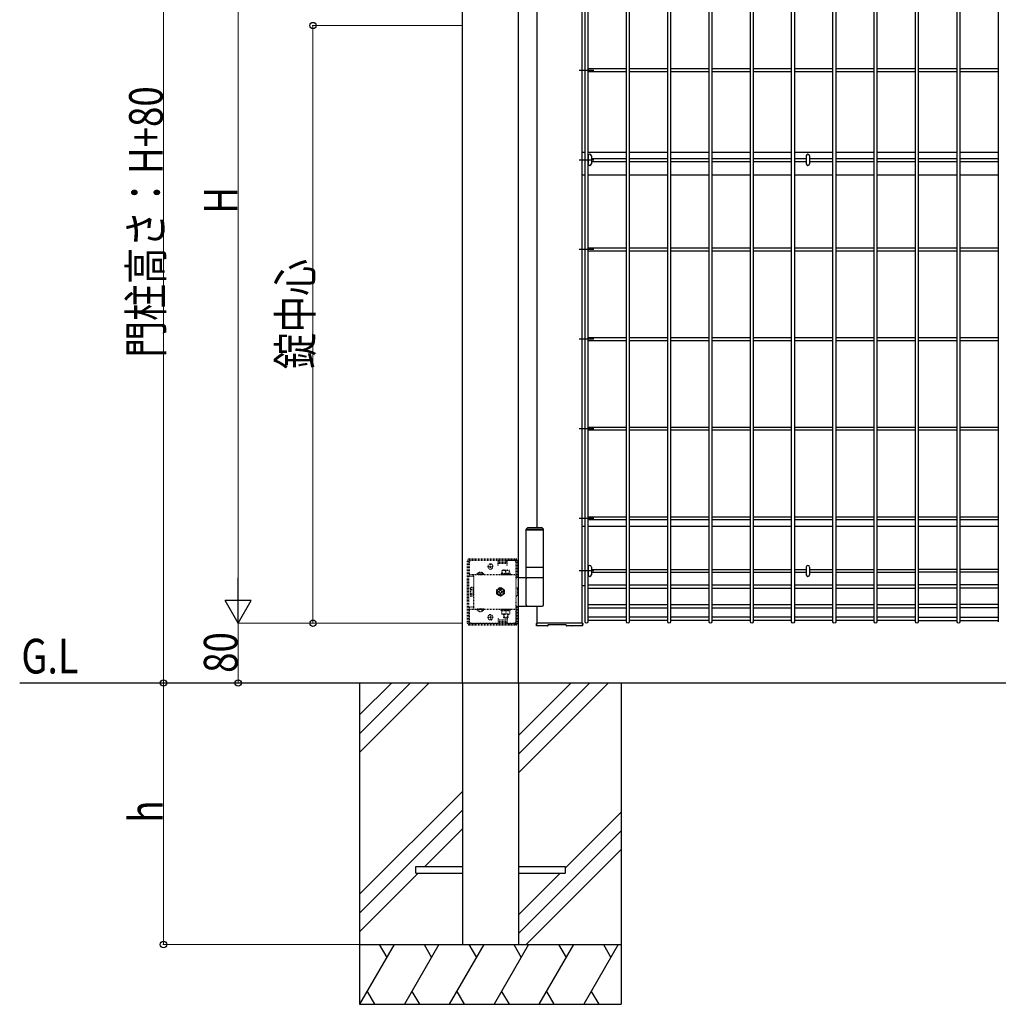
# Model space of a CAD drawing. Units: millimetres. Extents: x 250 to 8280, y 75 to 5795.
# Drawn here: x 2710 to 4019, y 2062 to 3379 of the extents above; entities that cross this region are included whole.
import ezdxf

# ---------------------------------------------------------------- set-up
doc = ezdxf.new("R2010")
doc.units = ezdxf.units.MM
doc.linetypes.add('YDIVIDE_1', pattern=[15, 10, -1, 1, -1, 1, -1])
doc.linetypes.add('YDOT_1', pattern=[2, 1, -1])
for name, color, linetype, lineweight in [('USER1', 3, 'Continuous', 13), ('YKK_A1', 4, 'Continuous', 30), ('YKK_D', 6, 'Continuous', 13)]:
    doc.layers.add(name, color=color, linetype=linetype, lineweight=lineweight)
doc.styles.add('text-b', font='extslim2.shx', dxfattribs={"width": 0.8, "bigfont": 'extfont2.shx'})

msp = doc.modelspace()

# ---------------------------------------------------------------- linework, layer by layer
at = {"layer": 'YKK_A1'}
for p, q in [((3466.2, 2573.3), (3466.2, 3689.9)), ((3469.8, 3689.9), (3469.8, 2573.3)), ((3521.5, 2573.3), (3521.5, 3689.9)), ((3525.1, 3689.9), (3525.1, 2573.3)), ((3576.8, 2573.3), (3576.8, 3689.9)), ((3580.4, 3689.9), (3580.4, 2573.3)), ((3632.1, 2573.3), (3632.1, 3689.9)), ((3635.7, 3689.9), (3635.7, 2573.3)), ((3687.4, 2573.3), (3687.4, 3689.9)), ((3691, 3689.9), (3691, 2573.3)), ((3742.7, 2573.3), (3742.7, 3689.9)), ((3746.3, 3689.9), (3746.3, 2573.3)), ((3798, 2573.3), (3798, 3689.9)), ((3801.6, 3689.9), (3801.6, 2573.3)), ((3853.3, 2573.3), (3853.3, 3689.9)), ((3856.9, 3689.9), (3856.9, 2573.3)), ((3908.6, 2573.3), (3908.6, 3689.9)), ((3912.2, 3689.9), (3912.2, 2573.3)), ((3964, 2573.3), (3964, 3689.9)), ((3967.6, 3689.9), (3967.6, 2573.3)), ((4019.3, 2573.3), (4019.3, 3689.9)), ((3302, 2491.6), (3302, 3688.1)), ((3377, 2491.6), (3377, 3688.1)), ((3462, 3683.6), (3462, 2571.6)), ((3402, 2699.6), (3402, 3506.6)), ((3477.8, 3311.6, 0), (3458.2, 3311.6, 0)), ((3521.5, 3313.4, 0), (3469.8, 3313.4, 0)), ((3521.5, 3309.8, 0), (3469.8, 3309.8, 0)), ((3576.8, 3313.4, 0), (3525.1, 3313.4, 0)), ((3576.8, 3309.8, 0), (3525.1, 3309.8, 0)), ((3632.1, 3313.4, 0), (3580.4, 3313.4, 0)), ((3632.1, 3309.8, 0), (3580.4, 3309.8, 0)), ((3687.4, 3313.4, 0), (3635.7, 3313.4, 0)), ((3687.4, 3309.8, 0), (3635.7, 3309.8, 0)), ((3742.7, 3313.4, 0), (3691, 3313.4, 0)), ((3742.7, 3309.8, 0), (3691, 3309.8, 0)), ((3798, 3313.4, 0), (3746.3, 3313.4, 0)), ((3798, 3309.8, 0), (3746.3, 3309.8, 0)), ((3853.3, 3313.4, 0), (3801.6, 3313.4, 0)), ((3853.3, 3309.8, 0), (3801.6, 3309.8, 0)), ((3908.6, 3313.4, 0), (3856.9, 3313.4, 0)), ((3908.6, 3309.8, 0), (3856.9, 3309.8, 0)), ((3964, 3313.4, 0), (3912.2, 3313.4, 0)), ((3964, 3309.8, 0), (3912.2, 3309.8, 0)), ((4019.3, 3313.4, 0), (3967.6, 3313.4, 0)), ((4019.3, 3309.8, 0), (3967.6, 3309.8, 0)), ((3477.8, 3191.6, 0), (3458.2, 3191.6, 0)), ((3466.2, 3201.6), (3462, 3201.6)), ((3462, 3201.6), (3462, 3171.6)), ((3521.5, 3201.6), (3469.8, 3201.6)), ((3469.8, 3193.4), (3470.3, 3193.4)), ((3469.8, 3189.8), (3470.3, 3189.8)), ((3474.7, 3193.4), (3521.5, 3193.4)), ((3474.7, 3189.8), (3521.5, 3189.8)), ((3576.8, 3201.6), (3525.1, 3201.6)), ((3525.1, 3193.4), (3576.8, 3193.4)), ((3525.1, 3189.8), (3576.8, 3189.8)), ((3632.1, 3201.6), (3580.4, 3201.6)), ((3580.4, 3193.4), (3632.1, 3193.4)), ((3580.4, 3189.8), (3632.1, 3189.8)), ((3687.4, 3201.6), (3635.7, 3201.6)), ((3635.7, 3193.4), (3687.4, 3193.4)), ((3635.7, 3189.8), (3687.4, 3189.8)), ((3742.7, 3201.6), (3691, 3201.6)), ((3691, 3193.4), (3742.7, 3193.4)), ((3691, 3189.8), (3742.7, 3189.8)), ((3798, 3201.6), (3746.3, 3201.6)), ((3746.3, 3193.4), (3762.3, 3193.4)), ((3746.3, 3189.8), (3762.3, 3189.8)), ((3766.7, 3193.4), (3798, 3193.4)), ((3766.7, 3189.8), (3798, 3189.8)), ((3853.3, 3201.6), (3801.6, 3201.6)), ((3801.6, 3193.4), (3853.3, 3193.4)), ((3801.6, 3189.8), (3853.3, 3189.8)), ((3908.6, 3201.6), (3856.9, 3201.6)), ((3856.9, 3193.4), (3908.6, 3193.4)), ((3856.9, 3189.8), (3908.6, 3189.8)), ((3964, 3201.6), (3912.2, 3201.6)), ((3912.2, 3193.4), (3964, 3193.4)), ((3912.2, 3189.8), (3964, 3189.8)), ((4019.3, 3201.6), (3967.6, 3201.6)), ((3967.6, 3193.4), (4019.3, 3193.4)), ((3967.6, 3189.8), (4019.3, 3189.8)), ((3462, 3171.6), (3466.2, 3171.6)), ((3469.8, 3171.6), (3521.5, 3171.6)), ((3525.1, 3171.6), (3576.8, 3171.6)), ((3580.4, 3171.6), (3632.1, 3171.6)), ((3635.7, 3171.6), (3687.4, 3171.6)), ((3691, 3171.6), (3742.7, 3171.6)), ((3746.3, 3171.6), (3798, 3171.6)), ((3801.6, 3171.6), (3853.3, 3171.6)), ((3856.9, 3171.6), (3908.6, 3171.6)), ((3912.2, 3171.6), (3964, 3171.6)), ((3967.6, 3171.6), (4019.3, 3171.6)), ((3477.8, 3071.6, 0), (3458.2, 3071.6, 0)), ((3521.5, 3073.4, 0), (3469.8, 3073.4, 0)), ((3576.8, 3073.4, 0), (3525.1, 3073.4, 0)), ((3632.1, 3073.4, 0), (3580.4, 3073.4, 0)), ((3687.4, 3073.4, 0), (3635.7, 3073.4, 0)), ((3742.7, 3073.4, 0), (3691, 3073.4, 0)), ((3798, 3073.4, 0), (3746.3, 3073.4, 0)), ((3853.3, 3073.4, 0), (3801.6, 3073.4, 0)), ((3908.6, 3073.4, 0), (3856.9, 3073.4, 0)), ((3964, 3073.4, 0), (3912.2, 3073.4, 0)), ((4019.3, 3073.4, 0), (3967.6, 3073.4, 0)), ((3521.5, 3069.8, 0), (3469.8, 3069.8, 0)), ((3576.8, 3069.8, 0), (3525.1, 3069.8, 0)), ((3632.1, 3069.8, 0), (3580.4, 3069.8, 0)), ((3687.4, 3069.8, 0), (3635.7, 3069.8, 0)), ((3742.7, 3069.8, 0), (3691, 3069.8, 0)), ((3798, 3069.8, 0), (3746.3, 3069.8, 0)), ((3853.3, 3069.8, 0), (3801.6, 3069.8, 0)), ((3908.6, 3069.8, 0), (3856.9, 3069.8, 0)), ((3964, 3069.8, 0), (3912.2, 3069.8, 0)), ((4019.3, 3069.8, 0), (3967.6, 3069.8, 0)), ((3521.5, 2953.4, 0), (3469.8, 2953.4, 0)), ((3576.8, 2953.4, 0), (3525.1, 2953.4, 0)), ((3632.1, 2953.4, 0), (3580.4, 2953.4, 0)), ((3687.4, 2953.4, 0), (3635.7, 2953.4, 0)), ((3742.7, 2953.4, 0), (3691, 2953.4, 0)), ((3798, 2953.4, 0), (3746.3, 2953.4, 0)), ((3853.3, 2953.4, 0), (3801.6, 2953.4, 0)), ((3908.6, 2953.4, 0), (3856.9, 2953.4, 0)), ((3964, 2953.4, 0), (3912.2, 2953.4, 0)), ((4019.3, 2953.4, 0), (3967.6, 2953.4, 0)), ((3477.8, 2951.6, 0), (3458.2, 2951.6, 0)), ((3521.5, 2949.8, 0), (3469.8, 2949.8, 0)), ((3576.8, 2949.8, 0), (3525.1, 2949.8, 0)), ((3632.1, 2949.8, 0), (3580.4, 2949.8, 0)), ((3687.4, 2949.8, 0), (3635.7, 2949.8, 0)), ((3742.7, 2949.8, 0), (3691, 2949.8, 0)), ((3798, 2949.8, 0), (3746.3, 2949.8, 0)), ((3853.3, 2949.8, 0), (3801.6, 2949.8, 0)), ((3908.6, 2949.8, 0), (3856.9, 2949.8, 0)), ((3964, 2949.8, 0), (3912.2, 2949.8, 0)), ((4019.3, 2949.8, 0), (3967.6, 2949.8, 0)), ((3521.5, 2833.4, 0), (3469.8, 2833.4, 0)), ((3576.8, 2833.4, 0), (3525.1, 2833.4, 0)), ((3632.1, 2833.4, 0), (3580.4, 2833.4, 0)), ((3687.4, 2833.4, 0), (3635.7, 2833.4, 0)), ((3742.7, 2833.4, 0), (3691, 2833.4, 0)), ((3798, 2833.4, 0), (3746.3, 2833.4, 0)), ((3853.3, 2833.4, 0), (3801.6, 2833.4, 0)), ((3908.6, 2833.4, 0), (3856.9, 2833.4, 0)), ((3964, 2833.4, 0), (3912.2, 2833.4, 0)), ((4019.3, 2833.4, 0), (3967.6, 2833.4, 0)), ((3477.8, 2831.6, 0), (3458.2, 2831.6, 0)), ((3521.5, 2829.8, 0), (3469.8, 2829.8, 0)), ((3576.8, 2829.8, 0), (3525.1, 2829.8, 0)), ((3632.1, 2829.8, 0), (3580.4, 2829.8, 0)), ((3687.4, 2829.8, 0), (3635.7, 2829.8, 0)), ((3742.7, 2829.8, 0), (3691, 2829.8, 0)), ((3798, 2829.8, 0), (3746.3, 2829.8, 0)), ((3853.3, 2829.8, 0), (3801.6, 2829.8, 0)), ((3908.6, 2829.8, 0), (3856.9, 2829.8, 0)), ((3964, 2829.8, 0), (3912.2, 2829.8, 0)), ((4019.3, 2829.8, 0), (3967.6, 2829.8, 0)), ((3477.8, 2711.6, 0), (3458.2, 2711.6, 0)), ((3462, 2701.6), (3466.2, 2701.6)), ((3521.5, 2713.4, 0), (3469.8, 2713.4, 0)), ((3521.5, 2709.8, 0), (3469.8, 2709.8, 0)), ((3469.8, 2701.6), (3521.5, 2701.6)), ((3576.8, 2713.4, 0), (3525.1, 2713.4, 0)), ((3576.8, 2709.8, 0), (3525.1, 2709.8, 0)), ((3525.1, 2701.6), (3576.8, 2701.6)), ((3632.1, 2713.4, 0), (3580.4, 2713.4, 0)), ((3632.1, 2709.8, 0), (3580.4, 2709.8, 0)), ((3580.4, 2701.6), (3632.1, 2701.6)), ((3687.4, 2713.4, 0), (3635.7, 2713.4, 0)), ((3687.4, 2709.8, 0), (3635.7, 2709.8, 0)), ((3635.7, 2701.6), (3687.4, 2701.6)), ((3742.7, 2713.4, 0), (3691, 2713.4, 0)), ((3742.7, 2709.8, 0), (3691, 2709.8, 0)), ((3691, 2701.6), (3742.7, 2701.6)), ((3798, 2713.4, 0), (3746.3, 2713.4, 0)), ((3798, 2709.8, 0), (3746.3, 2709.8, 0)), ((3746.3, 2701.6), (3798, 2701.6)), ((3853.3, 2713.4, 0), (3801.6, 2713.4, 0)), ((3853.3, 2709.8, 0), (3801.6, 2709.8, 0)), ((3801.6, 2701.6), (3853.3, 2701.6)), ((3908.6, 2713.4, 0), (3856.9, 2713.4, 0)), ((3908.6, 2709.8, 0), (3856.9, 2709.8, 0)), ((3856.9, 2701.6), (3908.6, 2701.6)), ((3964, 2713.4, 0), (3912.2, 2713.4, 0)), ((3964, 2709.8, 0), (3912.2, 2709.8, 0)), ((3912.2, 2701.6), (3964, 2701.6)), ((4019.3, 2713.4, 0), (3967.6, 2713.4, 0)), ((4019.3, 2709.8, 0), (3967.6, 2709.8, 0)), ((3967.6, 2701.6), (4019.3, 2701.6)), ((3389.5, 2699.6), (3387.5, 2697.6)), ((3387.5, 2646.6), (3387.5, 2697.6)), ((3387.5, 2697.6), (3410.5, 2697.6)), ((3387.5, 2696.6), (3410.5, 2696.6)), ((3389.5, 2699.6), (3408.5, 2699.6)), ((3408.5, 2699.6), (3410.5, 2697.6)), ((3410.5, 2646.6), (3410.5, 2697.6)), ((3387.5, 2632.6), (3387.5, 2646.6)), ((3387.5, 2646.6), (3410.5, 2646.6)), ((3410.5, 2632.6), (3410.5, 2646.6)), ((3477.8, 2641.6, 0), (3458.2, 2641.6, 0)), ((3469.8, 2643.4, 0), (3470.3, 2643.4, 0)), ((3469.8, 2639.8, 0), (3470.3, 2639.8, 0)), ((3474.7, 2643.4, 0), (3521.5, 2643.4, 0)), ((3474.7, 2639.8, 0), (3521.5, 2639.8, 0)), ((3525.1, 2643.4, 0), (3576.8, 2643.4, 0)), ((3525.1, 2639.8, 0), (3576.8, 2639.8, 0)), ((3580.4, 2643.4, 0), (3632.1, 2643.4, 0)), ((3580.4, 2639.8, 0), (3632.1, 2639.8, 0)), ((3635.7, 2643.4, 0), (3687.4, 2643.4, 0)), ((3635.7, 2639.8, 0), (3687.4, 2639.8, 0)), ((3691, 2643.4, 0), (3742.7, 2643.4, 0)), ((3691, 2639.8, 0), (3742.7, 2639.8, 0)), ((3746.3, 2643.4, 0), (3762.3, 2643.4, 0)), ((3746.3, 2639.8, 0), (3762.3, 2639.8, 0)), ((3766.7, 2643.4, 0), (3798, 2643.4, 0)), ((3766.7, 2639.8, 0), (3798, 2639.8, 0)), ((3801.6, 2643.4, 0), (3853.3, 2643.4, 0)), ((3801.6, 2639.8, 0), (3853.3, 2639.8, 0)), ((3856.9, 2643.4, 0), (3908.6, 2643.4, 0)), ((3856.9, 2639.8, 0), (3908.6, 2639.8, 0)), ((3964, 2643.4, 0), (3912.2, 2643.4, 0)), ((3964, 2639.8, 0), (3912.2, 2639.8, 0)), ((4019.3, 2643.4, 0), (3967.6, 2643.4, 0)), ((4019.3, 2639.8, 0), (3967.6, 2639.8, 0)), ((3410.5, 2632.6), (3377, 2632.6)), ((3387.5, 2596.1), (3387.5, 2631.1)), ((3410.5, 2596.1), (3410.5, 2631.1)), ((3469.8, 2622.9, 0), (3521.5, 2622.9, 0)), ((3525.1, 2622.9, 0), (3576.8, 2622.9, 0)), ((3580.4, 2622.9, 0), (3632.1, 2622.9, 0)), ((3635.7, 2622.9, 0), (3687.4, 2622.9, 0)), ((3691, 2622.9, 0), (3742.7, 2622.9, 0)), ((3746.3, 2622.9, 0), (3798, 2622.9, 0)), ((3801.6, 2622.9, 0), (3853.3, 2622.9, 0)), ((3856.9, 2622.9, 0), (3908.6, 2622.9, 0)), ((3964, 2622.9, 0), (3912.2, 2622.9, 0)), ((4019.3, 2622.9, 0), (3967.6, 2622.9, 0)), ((3466.2, 2621.6), (3462, 2621.6)), ((3469.8, 2618.4, 0), (3521.5, 2618.4, 0)), ((3525.1, 2618.4, 0), (3576.8, 2618.4, 0)), ((3580.4, 2618.4, 0), (3632.1, 2618.4, 0)), ((3635.7, 2618.4, 0), (3687.4, 2618.4, 0)), ((3691, 2618.4, 0), (3742.7, 2618.4, 0)), ((3746.3, 2618.4, 0), (3798, 2618.4, 0)), ((3801.6, 2618.4, 0), (3853.3, 2618.4, 0)), ((3856.9, 2618.4, 0), (3908.6, 2618.4, 0)), ((3964, 2618.4, 0), (3912.2, 2618.4, 0)), ((4019.3, 2618.4, 0), (3967.6, 2618.4, 0)), ((3469.8, 2596.8, 0), (3521.5, 2596.8, 0)), ((3525.1, 2596.8, 0), (3576.8, 2596.8, 0)), ((3580.4, 2596.8, 0), (3632.1, 2596.8, 0)), ((3635.7, 2596.8, 0), (3687.4, 2596.8, 0)), ((3691, 2596.8, 0), (3742.7, 2596.8, 0)), ((3746.3, 2596.8, 0), (3798, 2596.8, 0)), ((3801.6, 2596.8, 0), (3853.3, 2596.8, 0)), ((3856.9, 2596.8, 0), (3908.6, 2596.8, 0)), ((3964, 2596.8, 0), (3912.2, 2596.8, 0)), ((4019.3, 2596.8, 0), (3967.6, 2596.8, 0)), ((3377, 2594.6), (3409, 2594.6)), ((3402, 2571.6), (3402, 2594.6)), ((3469.8, 2592.3, 0), (3521.5, 2592.3, 0)), ((3525.1, 2592.3, 0), (3576.8, 2592.3, 0)), ((3580.4, 2592.3, 0), (3632.1, 2592.3, 0)), ((3635.7, 2592.3, 0), (3687.4, 2592.3, 0)), ((3691, 2592.3, 0), (3742.7, 2592.3, 0)), ((3746.3, 2592.3, 0), (3798, 2592.3, 0)), ((3801.6, 2592.3, 0), (3853.3, 2592.3, 0)), ((3856.9, 2592.3, 0), (3908.6, 2592.3, 0)), ((3964, 2592.3, 0), (3912.2, 2592.3, 0)), ((4019.3, 2592.3, 0), (3967.6, 2592.3, 0)), ((3401, 2571.1), (3401, 2571)), ((3401, 2571), (3401.1, 2570.1)), ((3401.1, 2569), (3401, 2570.1)), ((3402, 2571.6), (3401.5, 2571.6)), ((3462, 2571.6), (3402, 2571.6)), ((3462, 2571.6), (3402, 2571.6)), ((3462.5, 2571.6), (3462, 2571.6)), ((3462.9, 2570.1), (3463, 2571)), ((3463, 2570.1), (3462.9, 2569)), ((3463, 2571.1), (3463, 2571.6)), ((3463, 2571), (3463, 2571.1)), ((3521.5, 2579.6, 0), (3469.8, 2579.6, 0)), ((3521.5, 2575.1, 0), (3469.8, 2575.1, 0)), ((3576.8, 2579.6, 0), (3525.1, 2579.6, 0)), ((3576.8, 2575.1, 0), (3525.1, 2575.1, 0)), ((3632.1, 2579.6, 0), (3580.4, 2579.6, 0)), ((3632.1, 2575.1, 0), (3580.4, 2575.1, 0)), ((3687.4, 2579.6, 0), (3635.7, 2579.6, 0)), ((3687.4, 2575.1, 0), (3635.7, 2575.1, 0)), ((3742.7, 2579.6, 0), (3691, 2579.6, 0)), ((3742.7, 2575.1, 0), (3691, 2575.1, 0)), ((3798, 2579.6, 0), (3746.3, 2579.6, 0)), ((3798, 2575.1, 0), (3746.3, 2575.1, 0)), ((3853.3, 2579.6, 0), (3801.6, 2579.6, 0)), ((3853.3, 2575.1, 0), (3801.6, 2575.1, 0)), ((3908.6, 2579.6, 0), (3856.9, 2579.6, 0)), ((3908.6, 2575.1, 0), (3856.9, 2575.1, 0)), ((3912.2, 2579.6, 0), (3964, 2579.6, 0)), ((3912.2, 2575.1, 0), (3964, 2575.1, 0)), ((3967.6, 2579.6, 0), (4019.3, 2579.6, 0)), ((3967.6, 2575.1, 0), (4019.3, 2575.1, 0)), ((3416.1, 2568.1), (3402.1, 2568.1)), ((3416.6, 2568.7), (3416.6, 2569.4)), ((3416.6, 2568.6), (3416.6, 2568.7)), ((3440.2, 2569.4), (3417.2, 2569.4)), ((3440.8, 2569.3), (3440.8, 2568.6)), ((3445.9, 2568.1), (3441.3, 2568.1)), ((3461.9, 2568.1), (3452.1, 2568.1)), ((5583, 2491.6), (2709.5, 2491.6)), ((3164.5, 2491.6), (3164.5, 2061.6)), ((3207.3, 2491.6), (3164.5, 2448.8)), ((3232.3, 2491.6), (3164.5, 2423.8)), ((3257.3, 2491.6), (3164.5, 2398.8)), ((3302, 2491.6), (3302, 2141.6)), ((3377, 2491.6), (3377, 2141.6)), ((3447.3, 2491.6), (3377, 2421.3)), ((3472.3, 2491.6), (3377, 2396.3)), ((3497.3, 2491.6), (3377, 2371.3)), ((3514.5, 2491.6), (3514.5, 2061.6)), ((3302, 2346.3), (3164.5, 2208.8)), ((3302, 2321.3), (3164.5, 2183.8)), ((3514.5, 2318.8), (3439.5, 2243.8)), ((3302, 2296.3), (3251.8, 2246.1)), ((3514.5, 2293.8), (3377, 2156.3)), ((3514.5, 2268.8), (3387.3, 2141.6)), ((3239.5, 2246.1), (3302, 2246.1)), ((3239.5, 2237.1), (3239.5, 2246.1)), ((3377, 2246.1), (3439.5, 2246.1)), ((3439.5, 2246.1), (3439.5, 2237.1)), ((3242.8, 2237.1), (3164.5, 2158.8)), ((3239.5, 2237.1), (3302, 2237.1)), ((3432.8, 2237.1), (3377, 2181.3)), ((3377, 2237.1), (3439.5, 2237.1)), ((3164.5, 2141.6), (3514.5, 2141.6)), ((3210.7, 2141.6), (3164.5, 2061.6)), ((3190.7, 2141.6), (3200.7, 2124.3)), ((3270.7, 2141.6), (3224.5, 2061.6)), ((3250.7, 2141.6), (3260.7, 2124.3)), ((3330.7, 2141.6), (3284.5, 2061.6)), ((3302, 2141.6), (3377, 2141.6)), ((3310.7, 2141.6), (3320.7, 2124.3)), ((3390.7, 2141.6), (3344.5, 2061.6)), ((3370.7, 2141.6), (3380.7, 2124.3)), ((3450.7, 2141.6), (3404.5, 2061.6)), ((3430.7, 2141.6), (3440.7, 2124.3)), ((3510.7, 2141.6), (3464.5, 2061.6)), ((3490.7, 2141.6), (3500.7, 2124.3)), ((3174.5, 2078.9), (3184.5, 2061.6)), ((3234.5, 2078.9), (3244.5, 2061.6)), ((3294.5, 2078.9), (3304.5, 2061.6)), ((3354.5, 2078.9), (3364.5, 2061.6)), ((3414.5, 2078.9), (3424.5, 2061.6)), ((3474.5, 2078.9), (3484.5, 2061.6)), ((3164.5, 2061.6), (3514.5, 2061.6))]:
    msp.add_line(p, q, dxfattribs=at)
at = {"layer": 'YKK_A1', "linetype": 'Continuous'}
for p, q in [((3470.3, 3197), (3470.3, 3186.6)), ((3474.7, 3197), (3474.7, 3186.6)), ((3762.3, 3197), (3762.3, 3186.6)), ((3766.7, 3197), (3766.7, 3186.6)), ((3470.3, 2646.8, 0), (3470.3, 2636.4, 0)), ((3474.7, 2646.8, 0), (3474.7, 2636.4, 0)), ((3762.3, 2646.8, 0), (3762.3, 2636.4, 0)), ((3766.7, 2646.8, 0), (3766.7, 2636.4, 0)), ((3462.9, 2569.5), (3462.9, 2570.1)), ((3462.9, 2570.1), (3462.9, 2570.1)), ((3440.2, 2569.4), (3440.2, 2569.4)), ((3440.2, 2569.4), (3440.2, 2569.4)), ((3440.2, 2569.4), (3440.2, 2569.4)), ((3440.2, 2569.4), (3440.2, 2569.4)), ((3462.9, 2569.3), (3462.9, 2569.5)), ((3462.9, 2569.1), (3462.9, 2569.3)), ((3462.9, 2569), (3462.9, 2569.1)), ((3462.9, 2569), (3462.9, 2569))]:
    msp.add_line(p, q, dxfattribs=at)
at = {"layer": 'YKK_A1', "linetype": 'YDIVIDE_1'}
msp.add_line((3402, 2696.6), (3402, 2697.6), dxfattribs=at)
at = {"layer": 'YKK_A1', "linetype": 'YDOT_1'}
for p, q in [((3309, 2571.6), (3309, 2655.6)), ((3310.5, 2571.6), (3310.5, 2655.6)), ((3311, 2657.6), (3374, 2657.6)), ((3311, 2656.1), (3374, 2656.1)), ((3311, 2652.6), (3311, 2634.3)), ((3350, 2655.6), (3314, 2655.6)), ((3339.5, 2643.6), (3339.5, 2651.6)), ((3350, 2649.1), (3350, 2655.6)), ((3362, 2654.6), (3350, 2654.6)), ((3362, 2651.6), (3350, 2651.6)), ((3351, 2653.1), (3351, 2656.1)), ((3351, 2653.1), (3361, 2653.1)), ((3361, 2653.1), (3361, 2656.1)), ((3362, 2649.1), (3362, 2655.6)), ((3371, 2655.6), (3362, 2655.6)), ((3365.5, 2656.1), (3365.5, 2657.6)), ((3373.5, 2656.1), (3373.5, 2657.6)), ((3374, 2574.6), (3374, 2652.6)), ((3374.5, 2632.6), (3374.5, 2655.6)), ((3376, 2632.6), (3376, 2655.6)), ((3311, 2636.8), (3374, 2636.8)), ((3317, 2634.3), (3317, 2636.8)), ((3321.3, 2637.3), (3321.3, 2636.8)), ((3330.8, 2637.3), (3321.3, 2637.3)), ((3330.8, 2636.8), (3321.3, 2636.8)), ((3323.7, 2639.3), (3324.9, 2636.8)), ((3324.9, 2636.8), (3326, 2636.2)), ((3327.1, 2636.8), (3326, 2636.2)), ((3328.4, 2639.3), (3327.1, 2636.8)), ((3330.8, 2637.3), (3330.8, 2636.8)), ((3335.5, 2647.6), (3343.5, 2647.6)), ((3336.3, 2647.3), (3336.3, 2647.8)), ((3342.8, 2647.3), (3342.8, 2647.8)), ((3353.8, 2638.4), (3353.8, 2636.8)), ((3366.3, 2638.4), (3353.8, 2638.4)), ((3353.8, 2636.8), (3366.3, 2636.8)), ((3355, 2642.4), (3355, 2638.4)), ((3365, 2642.4), (3355, 2642.4)), ((3355, 2638.4), (3365, 2638.4)), ((3360, 2638.4), (3360, 2642)), ((3365, 2638.4), (3365, 2642.4)), ((3366.3, 2636.8), (3366.3, 2638.4)), ((3317, 2634.3), (3311, 2634.3)), ((3317, 2634.3), (3317, 2592.9)), ((3377, 2632.6), (3374, 2632.6)), ((3374.5, 2634.3), (3376, 2634.3)), ((3312.7, 2618.6), (3313.1, 2619.4)), ((3312.7, 2618.6), (3312.7, 2608.6)), ((3316.7, 2619.4), (3313.1, 2619.4)), ((3316.7, 2616.5), (3313.1, 2616.5)), ((3316.7, 2610.7), (3313.1, 2610.7)), ((3316.7, 2607.8), (3316.7, 2619.4)), ((3376, 2618.7), (3374, 2618.7)), ((3376, 2608.5), (3376, 2618.7)), ((3312.7, 2608.6), (3313.1, 2607.8)), ((3316.7, 2607.8), (3313.1, 2607.8)), ((3374, 2608.5), (3376, 2608.5)), ((3317, 2592.9), (3311, 2592.9)), ((3311, 2592.9), (3311, 2574.6)), ((3311, 2590.4), (3374, 2590.4)), ((3317, 2592.9), (3317, 2590.4)), ((3330.8, 2590.4), (3321.3, 2590.4)), ((3321.3, 2589.9), (3321.3, 2590.4)), ((3330.8, 2589.9), (3321.3, 2589.9)), ((3323.7, 2587.9), (3324.9, 2590.4)), ((3324.9, 2590.4), (3326, 2591)), ((3327.1, 2590.4), (3326, 2591)), ((3328.4, 2587.9), (3327.1, 2590.4)), ((3330.8, 2589.9), (3330.8, 2590.4)), ((3339.5, 2583.6), (3339.5, 2575.6)), ((3353.8, 2590.4), (3366.3, 2590.4)), ((3353.8, 2588.8), (3353.8, 2590.4)), ((3366.3, 2588.8), (3353.8, 2588.8)), ((3355, 2583.8), (3355, 2588.8)), ((3355, 2588.8), (3365, 2588.8)), ((3365, 2583.8), (3355, 2583.8)), ((3356.8, 2590.4), (3356.8, 2588.8)), ((3357, 2583.8), (3357, 2579.4)), ((3357.5, 2583.8), (3357.5, 2578.9)), ((3360, 2588.8), (3360, 2584.2)), ((3362.5, 2583.8), (3362.5, 2578.9)), ((3363, 2583.8), (3363, 2579.4)), ((3363.2, 2590.4), (3363.2, 2588.8)), ((3365, 2588.8), (3365, 2583.8)), ((3366.3, 2590.4), (3366.3, 2588.8)), ((3374, 2594.6), (3377, 2594.6)), ((3374.5, 2571.6), (3374.5, 2594.6)), ((3374.5, 2592.9), (3376, 2592.9)), ((3376, 2571.6), (3376, 2594.6)), ((3311, 2571.1), (3374, 2571.1)), ((3314, 2571.6), (3350, 2571.6)), ((3335.5, 2579.6), (3343.5, 2579.6)), ((3336.3, 2579.8), (3336.3, 2579.3)), ((3342.8, 2579.8), (3342.8, 2579.3)), ((3350, 2578.1), (3350, 2571.6)), ((3362, 2575.6), (3350, 2575.6)), ((3362, 2572.6), (3350, 2572.6)), ((3351, 2574.1), (3351, 2571.1)), ((3351, 2574.1), (3361, 2574.1)), ((3357, 2579.4), (3358, 2578.4)), ((3363, 2579.4), (3357, 2579.4)), ((3362, 2578.4), (3358, 2578.4)), ((3361, 2574.1), (3361, 2571.1)), ((3363, 2579.4), (3362, 2578.4)), ((3362, 2578.1), (3362, 2571.6)), ((3362, 2571.6), (3371, 2571.6)), ((3365.5, 2569.6), (3365.5, 2571.1)), ((3373.5, 2569.6), (3373.5, 2571.1)), ((3311, 2569.6), (3374, 2569.6))]:
    msp.add_line(p, q, dxfattribs=at)
at = {"layer": 'YKK_A1', "linetype": 'YDOT_1', "ltscale": 0.5}
for p, q in [((3316.7, 2617.5), (3317, 2617.5)), ((3316.7, 2609.7), (3316.7, 2617.5)), ((3316.7, 2609.7), (3317, 2609.7)), ((3348, 2616.5), (3353, 2619.4)), ((3348, 2610.7), (3348, 2616.5)), ((3353, 2607.8), (3348, 2610.7)), ((3349.9, 2614.2), (3351.1, 2614.2)), ((3349.9, 2613), (3349.9, 2614.2)), ((3351.1, 2613), (3349.9, 2613)), ((3352.4, 2615.5), (3352.4, 2616.7)), ((3352.4, 2616.7), (3353.6, 2616.7)), ((3352.4, 2610.4), (3352.4, 2611.7)), ((3353.6, 2610.4), (3352.4, 2610.4)), ((3353, 2619.4), (3358, 2616.5)), ((3358, 2610.7), (3353, 2607.8)), ((3353.6, 2616.7), (3353.6, 2615.5)), ((3353.6, 2611.7), (3353.6, 2610.4)), ((3354.9, 2614.2), (3356.2, 2614.2)), ((3356.2, 2613), (3354.9, 2613)), ((3356.2, 2614.2), (3356.2, 2613)), ((3358, 2616.5), (3358, 2610.7))]:
    msp.add_line(p, q, dxfattribs=at)
at = {"layer": 'YKK_A1', "linetype": 'Continuous'}
for centre, start, end in [((3472.5, 3197), 0, 180), ((3764.5, 3197), 0, 180), ((3472.5, 3186.6), 180, 0), ((3764.5, 3186.6), 180, 0), ((3472.5, 2646.8, 0), 0, 180), ((3764.5, 2646.8, 0), 0, 180), ((3472.5, 2636.4, 0), 180, 0), ((3764.5, 2636.4, 0), 180, 0)]:
    msp.add_arc(centre, 2.2, start, end, dxfattribs=at)
at = {"layer": 'YKK_A1', "linetype": 'YDOT_1'}
for centre, radius, start, end in [((3311, 2655.6), 2, 90, 180), ((3311, 2655.6), 0.5, 90, 180), ((3314, 2652.6), 3, 90, 180), ((3339.5, 2647.8), 3.25, 0, 180), ((3371, 2652.6), 3, 0, 90), ((3374, 2655.6), 2, 0, 90), ((3374, 2655.6), 0.5, 0, 90), ((3326, 2634), 5.77, 34.651, 145.349), ((3339.5, 2647.3), 3.25, 180, 0), ((3357.5, 2635), 7.43, 70.3471, 109.6529), ((3362.5, 2635), 7.43, 70.3471, 109.6529), ((3315.3, 2617.9), 2.56, 145.6158, 214.3842), ((3322.3, 2613.6), 9.55, 162.412, 197.588), ((3315.3, 2609.3), 2.56, 145.6158, 214.3842), ((3326, 2593.2), 5.77, 214.651, 325.349), ((3339.5, 2579.8), 3.25, 0, 180), ((3357.5, 2591.2), 7.43, 250.3471, 289.6529), ((3362.5, 2591.2), 7.43, 250.3471, 289.6529), ((3311, 2571.6), 2, 180, 270), ((3311, 2571.6), 0.5, 180, 270), ((3314, 2574.6), 3, 180, 270), ((3339.5, 2579.3), 3.25, 180, 0), ((3371, 2574.6), 3, 270, 0), ((3374, 2571.6), 0.5, 270, 0), ((3374, 2571.6), 2, 270, 0)]:
    msp.add_arc(centre, radius, start, end, dxfattribs=at)
at = {"layer": 'YKK_A1'}
for centre, radius, start, end in [((3389, 2631.1), 1.5, 90, 180), ((3409, 2631.1), 1.5, 360, 90), ((3389, 2596.1), 1.5, 180, 270), ((3409, 2596.1), 1.5, 270, 360), ((3401.5, 2571.1), 0.5, 90, 183), ((3462.5, 2571.1), 0.5, 357, 90), ((3416.1, 2568.6), 0.5, 270.5938, 357), ((3441.3, 2568.6), 0.5, 183, 269.4849)]:
    msp.add_arc(centre, radius, start, end, dxfattribs=at)
at = {"layer": 'YKK_A1', "linetype": 'YDOT_1', "ltscale": 0.5}
for centre, radius, start, end in [((3353, 2613.6), 5, 103.117, 349.8408), ((3353, 2613.6), 4.3, 96.7282, 356.2296), ((3351.1, 2615.5), 1.31, 270, 0), ((3351.1, 2611.7), 1.31, 0, 90), ((3353, 2613.6), 5, 349.8408, 103.117), ((3353, 2613.6), 4.3, 356.2296, 96.7282), ((3354.9, 2615.5), 1.31, 180, 270), ((3354.9, 2611.7), 1.31, 90, 180)]:
    msp.add_arc(centre, radius, start, end, dxfattribs=at)
at = {"layer": 'YKK_A1', "extrusion": (0, 0, -1)}
for centre in [(3468, 2573.3), (3523.3, 2573.3), (3578.6, 2573.3), (3633.9, 2573.3), (3689.2, 2573.3), (3744.5, 2573.3), (3799.8, 2573.3), (3855.1, 2573.3), (3910.4, 2573.3), (3965.8, 2573.3)]:
    msp.add_ellipse(centre, major_axis=(-1.8, 0), ratio=0.950449, start_param=3.141593, end_param=6.283185, dxfattribs=at)
at = {"layer": 'YKK_A1'}
for points, knots in [([(3401, 2570.1), (3401, 2570.1), (3401, 2570.2), (3401, 2570.5), (3401, 2570.7), (3401, 2571.1)], [0, 0, 0, 0, 0.5, 0.5, 1, 1, 1, 1]), ([(3401.1, 2570.1), (3401.1, 2570.1), (3401.1, 2569.9), (3401.1, 2569.5), (3401.1, 2569.2), (3401.1, 2569), (3401.1, 2569.1), (3401.1, 2569.1)], [0, 0, 0, 0, 0.0000088, 0.3450749, 0.6303171, 0.9157089, 1, 1, 1, 1]), ([(3463, 2571.1), (3463, 2570.7), (3463, 2570.5), (3463, 2570.2), (3463, 2570.1), (3463, 2570.1)], [0, 0, 0, 0, 0.5, 0.5, 1, 1, 1, 1]), ([(3402.1, 2568.1), (3402, 2568.1), (3401.8, 2568.1), (3401.6, 2568.2), (3401.4, 2568.3), (3401.3, 2568.5), (3401.2, 2568.6), (3401.2, 2568.7), (3401.1, 2568.8), (3401.1, 2568.9), (3401.1, 2569), (3401.1, 2569), (3401.1, 2569)], [0, 0, 0, 0, 0.154745, 0.300652, 0.432121, 0.55107, 0.657678, 0.750737, 0.826988, 0.887984, 0.937263, 1, 1, 1, 1]), ([(3417.2, 2569.4), (3417.1, 2569.4), (3417, 2569.4), (3416.7, 2569.4), (3416.6, 2569.4), (3416.5, 2569.4), (3416.4, 2569.3), (3416.4, 2569.3), (3416.4, 2569.3)], [0, 0, 0, 0, 0.180505, 0.407465, 0.631734, 0.812796, 0.960981, 1, 1, 1, 1]), ([(3441, 2569.3), (3441, 2569.3), (3441, 2569.3), (3441, 2569.4), (3440.9, 2569.4), (3440.8, 2569.4), (3440.6, 2569.4), (3440.4, 2569.4), (3440.3, 2569.4), (3440.2, 2569.4)], [0, 0, 0, 0, 0.02582, 0.128763, 0.278988, 0.468672, 0.677832, 0.900472, 1, 1, 1, 1]), ([(3452.1, 2568.1), (3452.1, 2568.1), (3452.1, 2568.1), (3452, 2568.1), (3451.8, 2568.1), (3451.5, 2568.1), (3451.2, 2568.1), (3450.7, 2568.1), (3450.2, 2568.1), (3449.7, 2568.2), (3449.1, 2568.2), (3448.6, 2568.2), (3448.1, 2568.2), (3447.6, 2568.1), (3447.2, 2568.1), (3446.8, 2568.1), (3446.4, 2568.1), (3446.2, 2568.1), (3446, 2568.1), (3445.9, 2568.1), (3445.9, 2568.1), (3445.9, 2568.1)], [0, 0, 0, 0, 0.043076, 0.0960271, 0.1504954, 0.2033859, 0.2577988, 0.3106512, 0.365039, 0.4324514, 0.485247, 0.5395929, 0.5924164, 0.6467887, 0.6997068, 0.7541673, 0.8071923, 0.8617527, 0.9148109, 0.9693963, 1, 1, 1, 1]), ([(3448.7, 2568.2), (3448.8, 2568.2), (3448.9, 2568.2), (3449.1, 2568.2), (3449.1, 2568.2)], [0, 0, 0, 0, 0.897776, 1, 1, 1, 1]), ([(3462.9, 2569), (3462.9, 2569), (3462.9, 2568.9), (3462.9, 2568.8), (3462.8, 2568.7), (3462.7, 2568.5), (3462.6, 2568.4), (3462.4, 2568.2), (3462.2, 2568.2), (3462.1, 2568.1), (3462, 2568.1), (3461.9, 2568.1)], [0, 0, 0, 0, 0.084125, 0.149642, 0.245989, 0.363956, 0.511621, 0.652738, 0.809589, 0.972748, 1, 1, 1, 1])]:
    msp.add_open_spline(points, degree=3, knots=knots, dxfattribs=at)
at = {"layer": 'YKK_D'}
for p, q in [((2902, 3691.6), (2902, 2491.6)), ((3002, 3656.6), (3002, 2606.6)), ((3301, 3371.6), (3101, 3371.6)), ((3102, 3371.6), (3102, 2571.6)), ((3301, 2571.6), (3001, 2571.6)), ((3301, 2571.6), (3001, 2571.6)), ((3002, 2571.6), (3002, 2491.6)), ((3301, 2571.6), (3101, 2571.6)), ((3101.3, 2491.6), (2901, 2491.6)), ((3076.3, 2491.6), (2901, 2491.6)), ((2902, 2141.6), (2902, 2491.6)), ((3101.3, 2491.6), (3001, 2491.6)), ((3163.5, 2141.6), (2901, 2141.6))]:
    msp.add_line(p, q, dxfattribs=at)
at = {"layer": 'YKK_D', "lineweight": -2}
for p, q in [((3002, 2571.6), (3002, 2632.2)), ((3002, 2571.6), (2984.5, 2601.9)), ((3019.5, 2601.9), (2984.5, 2601.9)), ((3002, 2571.6), (3019.5, 2601.9))]:
    msp.add_line(p, q, dxfattribs=at)
at = {"layer": 'YKK_D', "linetype": 'ByBlock', "lineweight": -2}
for centre in [(3102, 3371.6), (3102, 2571.6), (2902, 2491.6), (2902, 2491.6), (3002, 2491.6), (2902, 2141.6)]:
    msp.add_circle(centre, 4.25, dxfattribs=at)

# ---------------------------------------------------------------- texts
at = {"layer": 'USER1', "style": 'text-b', "width": 0.8}
msp.add_text('G.L', height=46.36, dxfattribs=at).set_placement((2711.8, 2504.4))
at = {"layer": 'YKK_D', "style": 'text-b', "width": 0.8}
for s, p in [('門柱高さ：H+80', (2901, 2927.2)), ('H', (3001, 3119.6)), ('錠中心', (3101, 2911.6)), ('80', (3001, 2505.2)), ('h', (2901, 2304.6))]:
    msp.add_text(s, height=45, rotation=90, dxfattribs=at).set_placement(p)

doc.saveas('drawing.dxf')
